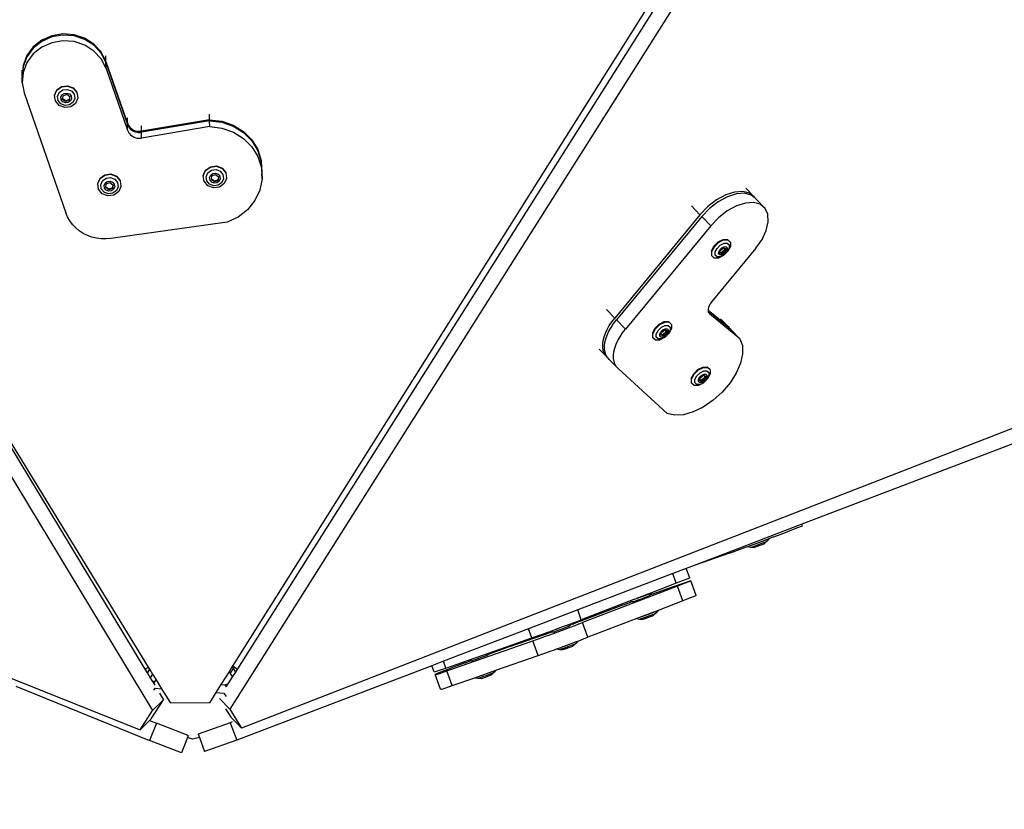
# Model space of a CAD drawing. Units: millimetres. Extents: x -500 to 940, y 137 to 860.
# Drawn here: x 442 to 505, y 310 to 360 of the extents above; entities that cross this region are included whole.
import ezdxf

# ---------------------------------------------------------------- set-up
doc = ezdxf.new("R2010")
doc.units = ezdxf.units.MM
doc.header["$LTSCALE"] = 45
doc.header["$PDSIZE"] = -1
doc.layers.add('VP-DIM', color=7, linetype='Continuous')
doc.layers.add('VP-EQ', color=7, linetype='Continuous', true_color=0x8a3492)
doc.dimstyles.get("Standard").update_dxf_attribs({"dimtxt": 14, "dimasz": 15, "dimexe": 20, "dimexo": 50, "dimgap": 20, "dimtad": 0, "dimdec": 0, "dimzin": 0, "dimdsep": 46, "dimtxsty": 'Standard', "dimcen": -0.001, "dimadec": 0, "dimazin": 0, "dimtfac": 1, "dimtdec": 4, "dimtofl": 0, "dimtmove": 0, "dimatfit": 3, "dimfxl": 70, "dimfxlon": 1, "dimtolj": 1, "dimtzin": 0, "dimarcsym": 0})

# ---------------------------------------------------------------- blocks, each defined once
blk = doc.blocks.new('*D15')
at = {"layer": 'Defpoints', "color": 0}
for p in [(540.539, 762.017), (540.539, 450.782), (365.44, 351.975)]:
    blk.add_point(p, dxfattribs=at)
at = {"layer": 'VP-DIM', "color": 0, "lineweight": -2}
for p, q in [((365.44, 692.017), (365.44, 782.017)), ((540.539, 692.017), (540.539, 782.017)), ((380.44, 762.017), (412.312, 762.017)), ((525.539, 762.017), (482.645, 762.017))]:
    blk.add_line(p, q, dxfattribs=at)
at = {"layer": 'VP-DIM', "color": 0}
for points in [[(380.44, 764.517), (380.44, 759.517), (365.44, 762.017)], [(525.539, 759.517), (525.539, 764.517), (540.539, 762.017)]]:
    blk.add_solid(points, dxfattribs=at)
at = {"layer": 'VP-DIM', "color": 0, "insert": (447.478, 762.017), "char_height": 14, "attachment_point": 5}
blk.add_mtext('\\A1;180', dxfattribs=at)
blk = doc.blocks.new('*D16')
at = {"layer": 'Defpoints', "color": 0}
for p in [(454.209, 489.945), (452.24, 313.403), (839.537, 313.403)]:
    blk.add_point(p, dxfattribs=at)
at = {"layer": 'VP-DIM', "color": 0, "lineweight": -2}
for p, q in [((769.537, 489.945), (859.537, 489.945)), ((839.537, 474.945), (839.537, 439.197)), ((839.537, 328.403), (839.537, 368.863)), ((769.537, 313.403), (859.537, 313.403))]:
    blk.add_line(p, q, dxfattribs=at)
at = {"layer": 'VP-DIM', "color": 0}
for points in [[(842.037, 474.945), (837.037, 474.945), (839.537, 489.945)], [(837.037, 328.403), (842.037, 328.403), (839.537, 313.403)]]:
    blk.add_solid(points, dxfattribs=at)
at = {"layer": 'VP-DIM', "color": 0, "insert": (839.537, 404.03), "char_height": 14, "attachment_point": 5, "rotation": 90}
blk.add_mtext('\\A1;180', dxfattribs=at)
blk = doc.blocks.new('*D21')
at = {"layer": 'Defpoints', "color": 0}
for p in [(454.619, 666.674), (453.895, 136.674), (919.989, 136.674)]:
    blk.add_point(p, dxfattribs=at)
at = {"layer": 'VP-DIM', "color": 0, "lineweight": -2}
for p, q in [((849.989, 666.674), (939.989, 666.674)), ((919.989, 651.674), (919.989, 442.471)), ((919.989, 151.674), (919.989, 367.471)), ((849.989, 136.674), (939.989, 136.674))]:
    blk.add_line(p, q, dxfattribs=at)
at = {"layer": 'VP-DIM', "color": 0}
for points in [[(922.489, 651.674), (917.489, 651.674), (919.989, 666.674)], [(917.489, 151.674), (922.489, 151.674), (919.989, 136.674)]]:
    blk.add_solid(points, dxfattribs=at)
at = {"layer": 'VP-DIM', "color": 0, "insert": (919.989, 404.971), "char_height": 14, "attachment_point": 5, "rotation": 90}
blk.add_mtext('\\A1;530', dxfattribs=at)
blk = doc.blocks.new('3501_')
at = {"layer": 'VP-EQ', "color": 0}
for p, q in [((633.752, 607.167), (626.647, 520.827)), ((634.9, 607.052), (630.624, 558.849)), ((575.183, 601.534), (625.206, 520.68)), ((574.836, 599.306), (622.787, 522.083)), ((575.273, 599.556), (623.101, 522.249)), ((611.372, 565.611), (610.586, 565.354)), ((611.372, 565.611), (611.002, 565.441)), ((611.793, 565.601), (611.372, 565.611)), ((612.237, 565.411), (611.793, 565.601)), ((610.429, 565.303), (609.664, 565.053)), ((610.06, 565.132), (609.767, 564.794)), ((610.217, 565.184), (609.924, 564.845)), ((610.429, 565.303), (610.06, 565.132)), ((610.473, 565.302), (610.217, 565.184)), ((610.473, 565.302), (610.429, 565.303)), ((610.586, 565.354), (610.473, 565.302)), ((610.71, 565.102), (610.514, 564.617)), ((611.002, 565.441), (610.71, 565.102)), ((612.674, 565.055), (612.237, 565.411)), ((613.074, 564.557), (612.674, 565.055)), ((609.571, 564.309), (609.485, 563.712)), ((609.767, 564.794), (609.571, 564.309)), ((609.728, 564.36), (609.642, 563.763)), ((609.924, 564.845), (609.728, 564.36)), ((610.514, 564.617), (610.428, 564.02)), ((613.409, 563.95), (613.074, 564.557)), ((609.485, 563.712), (609.515, 563.043)), ((609.642, 563.763), (609.673, 563.095)), ((610.428, 564.02), (610.458, 563.351)), ((613.409, 563.95), (615.25, 559.908)), ((609.515, 563.043), (609.66, 562.348)), ((609.673, 563.095), (609.817, 562.399)), ((610.458, 563.351), (610.602, 562.656)), ((609.817, 562.399), (610.065, 561.725)), ((610.602, 562.656), (610.85, 561.982)), ((611.986, 562.314), (612.102, 562.563)), ((612.026, 562.327), (612.142, 562.576)), ((612.102, 562.563), (612.142, 562.576)), ((612.142, 562.576), (612.307, 562.639)), ((612.23, 562.256), (612.316, 562.442)), ((612.307, 562.639), (612.347, 562.652)), ((612.316, 562.442), (612.47, 562.498)), ((612.347, 562.652), (612.587, 562.533)), ((612.47, 562.498), (612.649, 562.409)), ((612.587, 562.533), (612.798, 562.252)), ((612.649, 562.409), (612.806, 562.2)), ((609.66, 562.348), (609.908, 561.674)), ((610.85, 561.982), (610.065, 561.725)), ((610.85, 561.982), (614.413, 554.161)), ((611.992, 561.958), (611.986, 562.314)), ((612.117, 561.591), (611.992, 561.958)), ((612.032, 561.971), (612.026, 562.327)), ((612.156, 561.604), (612.032, 561.971)), ((612.234, 561.99), (612.23, 562.256)), ((612.327, 561.715), (612.234, 561.99)), ((612.427, 562.161), (612.479, 562.274)), ((612.429, 561.999), (612.427, 562.161)), ((612.486, 561.831), (612.429, 561.999)), ((612.479, 562.274), (612.573, 562.309)), ((612.48, 562.113), (612.538, 562.172)), ((612.524, 561.87), (612.48, 562.113)), ((612.582, 561.703), (612.486, 561.831)), ((612.648, 561.76), (612.524, 561.87)), ((612.538, 562.172), (612.588, 562.223)), ((612.538, 562.172), (612.662, 562.062)), ((612.573, 562.309), (612.683, 562.255)), ((612.588, 562.223), (612.74, 562.088)), ((612.706, 561.819), (612.648, 561.76)), ((612.676, 561.735), (612.648, 561.76)), ((612.662, 562.062), (612.706, 561.819)), ((612.784, 561.844), (612.676, 561.735)), ((612.683, 562.255), (612.779, 562.127)), ((612.74, 562.088), (612.784, 561.844)), ((612.779, 562.127), (612.835, 561.959)), ((612.838, 561.797), (612.785, 561.683)), ((612.798, 562.252), (612.923, 561.885)), ((612.806, 562.2), (612.9, 561.925)), ((612.835, 561.959), (612.838, 561.797)), ((612.9, 561.925), (612.904, 561.659)), ((612.923, 561.885), (612.928, 561.529)), ((609.908, 561.674), (609.153, 561.427)), ((609.908, 561.674), (613.471, 553.853)), ((610.065, 561.725), (613.628, 553.904)), ((612.327, 561.31), (612.117, 561.591)), ((612.367, 561.323), (612.156, 561.604)), ((612.484, 561.505), (612.327, 561.715)), ((612.327, 561.31), (612.567, 561.192)), ((612.607, 561.205), (612.367, 561.323)), ((612.664, 561.417), (612.484, 561.505)), ((612.567, 561.192), (612.607, 561.205)), ((612.692, 561.649), (612.582, 561.703)), ((612.813, 561.28), (612.607, 561.205)), ((612.817, 561.473), (612.664, 561.417)), ((612.785, 561.683), (612.692, 561.649)), ((612.928, 561.529), (612.813, 561.28)), ((612.904, 561.659), (612.817, 561.473)), ((615.25, 559.908), (615.292, 559.825)), ((617.234, 560.174), (615.65, 559.455)), ((617.27, 560.17), (615.674, 559.444)), ((618.176, 560.482), (615.894, 559.446)), ((617.234, 560.174), (616.491, 559.931)), ((617.234, 560.174), (617.27, 560.17)), ((617.391, 560.225), (617.27, 560.17)), ((618.176, 560.482), (617.391, 560.225)), ((618.176, 560.482), (618.644, 560.437)), ((618.644, 560.437), (619.131, 560.217)), ((619.131, 560.217), (619.611, 559.836)), ((615.292, 559.825), (615.338, 559.747)), ((615.338, 559.747), (615.389, 559.675)), ((615.389, 559.675), (615.442, 559.61)), ((615.442, 559.61), (615.498, 559.554)), ((615.498, 559.554), (615.557, 559.507)), ((615.557, 559.507), (615.615, 559.47)), ((615.615, 559.47), (615.65, 559.455)), ((615.65, 559.455), (615.674, 559.444)), ((615.674, 559.444), (615.732, 559.428)), ((615.732, 559.428), (615.789, 559.423)), ((615.789, 559.423), (615.843, 559.429)), ((615.843, 559.429), (615.894, 559.446)), ((619.611, 559.836), (620.057, 559.314)), ((620.057, 559.314), (620.447, 558.678)), ((620.447, 558.678), (620.759, 557.963)), ((630.624, 558.849), (630.181, 553.862)), ((630.706, 558.84), (630.624, 558.849)), ((630.699, 558.52), (630.712, 558.769)), ((630.712, 558.769), (630.706, 558.84)), ((630.62, 557.551), (630.668, 558.107)), ((630.668, 558.107), (630.699, 558.52)), ((618.772, 557.563), (618.887, 557.812)), ((618.777, 557.207), (618.772, 557.563)), ((618.812, 557.576), (618.927, 557.825)), ((618.817, 557.22), (618.812, 557.576)), ((618.887, 557.812), (618.927, 557.825)), ((618.927, 557.825), (619.093, 557.888)), ((619.015, 557.505), (619.102, 557.691)), ((619.019, 557.239), (619.015, 557.505)), ((619.093, 557.888), (619.132, 557.901)), ((619.102, 557.691), (619.255, 557.747)), ((619.132, 557.901), (619.373, 557.782)), ((619.212, 557.41), (619.265, 557.523)), ((619.215, 557.247), (619.212, 557.41)), ((619.255, 557.747), (619.434, 557.658)), ((619.265, 557.523), (619.358, 557.557)), ((619.266, 557.362), (619.324, 557.421)), ((619.31, 557.118), (619.266, 557.362)), ((619.324, 557.421), (619.374, 557.472)), ((619.324, 557.421), (619.447, 557.311)), ((619.358, 557.557), (619.468, 557.503)), ((619.373, 557.782), (619.583, 557.501)), ((619.374, 557.472), (619.526, 557.337)), ((619.434, 557.658), (619.592, 557.449)), ((619.468, 557.503), (619.564, 557.375)), ((619.564, 557.375), (619.621, 557.208)), ((619.583, 557.501), (619.708, 557.134)), ((619.592, 557.449), (619.685, 557.174)), ((620.759, 557.963), (620.976, 557.207)), ((630.558, 556.883), (630.62, 557.551)), ((615.065, 556.609), (615.18, 556.858)), ((615.105, 556.622), (615.22, 556.871)), ((615.18, 556.858), (615.22, 556.871)), ((615.22, 556.871), (615.386, 556.934)), ((615.308, 556.551), (615.395, 556.737)), ((615.386, 556.934), (615.426, 556.947)), ((615.395, 556.737), (615.548, 556.793)), ((615.426, 556.947), (615.666, 556.828)), ((615.548, 556.793), (615.727, 556.704)), ((615.666, 556.828), (615.876, 556.547)), ((618.902, 556.84), (618.777, 557.207)), ((618.942, 556.853), (618.817, 557.22)), ((619.113, 556.559), (618.902, 556.84)), ((619.152, 556.572), (618.942, 556.853)), ((619.112, 556.964), (619.019, 557.239)), ((619.27, 556.754), (619.112, 556.964)), ((619.272, 557.08), (619.215, 557.247)), ((619.449, 556.666), (619.27, 556.754)), ((619.368, 556.952), (619.272, 557.08)), ((619.433, 557.009), (619.31, 557.118)), ((619.477, 556.898), (619.368, 556.952)), ((619.491, 557.067), (619.433, 557.009)), ((619.462, 556.984), (619.433, 557.009)), ((619.447, 557.311), (619.491, 557.067)), ((619.603, 556.722), (619.449, 556.666)), ((619.57, 557.093), (619.462, 556.984)), ((619.571, 556.932), (619.477, 556.898)), ((619.526, 557.337), (619.57, 557.093)), ((619.623, 557.046), (619.571, 556.932)), ((619.713, 556.778), (619.598, 556.529)), ((619.689, 556.908), (619.603, 556.722)), ((619.621, 557.208), (619.623, 557.046)), ((619.685, 557.174), (619.689, 556.908)), ((619.708, 557.134), (619.713, 556.778)), ((620.976, 557.207), (621.086, 556.451)), ((630.558, 556.883), (630.525, 556.545)), ((615.07, 556.253), (615.065, 556.609)), ((615.195, 555.886), (615.07, 556.253)), ((615.11, 556.266), (615.105, 556.622)), ((615.235, 555.899), (615.11, 556.266)), ((615.312, 556.285), (615.308, 556.551)), ((615.406, 556.01), (615.312, 556.285)), ((615.505, 556.456), (615.558, 556.569)), ((615.508, 556.294), (615.505, 556.456)), ((615.565, 556.126), (615.508, 556.294)), ((615.558, 556.569), (615.652, 556.604)), ((615.559, 556.408), (615.617, 556.467)), ((615.603, 556.165), (615.559, 556.408)), ((615.661, 555.998), (615.565, 556.126)), ((615.726, 556.055), (615.603, 556.165)), ((615.617, 556.467), (615.667, 556.518)), ((615.617, 556.467), (615.74, 556.357)), ((615.652, 556.604), (615.761, 556.55)), ((615.667, 556.518), (615.819, 556.383)), ((615.784, 556.114), (615.726, 556.055)), ((615.727, 556.704), (615.885, 556.495)), ((615.74, 556.357), (615.784, 556.114)), ((615.863, 556.139), (615.755, 556.03)), ((615.761, 556.55), (615.857, 556.422)), ((615.819, 556.383), (615.863, 556.139)), ((615.857, 556.422), (615.914, 556.254)), ((615.916, 556.092), (615.864, 555.978)), ((615.876, 556.547), (616.001, 556.18)), ((615.885, 556.495), (615.978, 556.22)), ((615.914, 556.254), (615.916, 556.092)), ((615.978, 556.22), (615.982, 555.954)), ((616.001, 556.18), (616.007, 555.824)), ((619.113, 556.559), (619.353, 556.44)), ((619.393, 556.453), (619.152, 556.572)), ((619.353, 556.44), (619.393, 556.453)), ((619.598, 556.529), (619.393, 556.453)), ((621.086, 556.451), (621.085, 555.735)), ((630.407, 555.359), (630.486, 556.139)), ((630.473, 555.917), (630.507, 556.272)), ((630.486, 556.139), (630.526, 556.503)), ((630.507, 556.272), (630.526, 556.503)), ((630.524, 556.534), (630.525, 556.545)), ((630.526, 556.503), (630.524, 556.534)), ((630.525, 556.545), (630.618, 556.349)), ((630.581, 555.879), (630.606, 556.143)), ((630.606, 556.143), (630.62, 556.316)), ((630.62, 556.316), (630.618, 556.349)), ((630.618, 556.349), (630.68, 556.126)), ((630.672, 556), (630.681, 556.105)), ((630.681, 556.105), (630.68, 556.126)), ((615.406, 555.605), (615.195, 555.886)), ((615.446, 555.618), (615.235, 555.899)), ((615.563, 555.8), (615.406, 556.01)), ((615.406, 555.605), (615.646, 555.487)), ((615.686, 555.5), (615.446, 555.618)), ((615.742, 555.712), (615.563, 555.8)), ((615.646, 555.487), (615.686, 555.5)), ((615.77, 555.944), (615.661, 555.998)), ((615.891, 555.575), (615.686, 555.5)), ((615.755, 556.03), (615.726, 556.055)), ((615.896, 555.768), (615.742, 555.712)), ((615.864, 555.978), (615.77, 555.944)), ((616.007, 555.824), (615.891, 555.575)), ((615.982, 555.954), (615.896, 555.768)), ((621.085, 555.735), (620.971, 555.098)), ((630.397, 555.224), (630.433, 555.534)), ((630.433, 555.534), (630.473, 555.917)), ((630.508, 555.246), (630.612, 555.453)), ((630.524, 555.361), (630.551, 555.592)), ((630.551, 555.592), (630.581, 555.879)), ((630.612, 555.453), (630.622, 555.523)), ((630.622, 555.523), (630.639, 555.664)), ((630.639, 555.664), (630.657, 555.839)), ((630.657, 555.839), (630.672, 556)), ((620.971, 555.098), (620.751, 554.574)), ((630.325, 554.583), (630.377, 555.073)), ((630.377, 555.073), (630.508, 555.246)), ((630.377, 555.073), (630.379, 555.096)), ((630.379, 555.096), (630.407, 555.359)), ((630.379, 555.096), (630.397, 555.224)), ((630.508, 555.246), (630.524, 555.361)), ((620.437, 554.191), (616.482, 552.63)), ((620.751, 554.574), (620.437, 554.191)), ((630.246, 553.855), (630.325, 554.583)), ((613.471, 553.853), (612.744, 553.616)), ((613.604, 553.585), (613.471, 553.853)), ((613.752, 553.334), (613.604, 553.585)), ((614.413, 554.161), (613.628, 553.904)), ((613.761, 553.637), (613.628, 553.904)), ((613.909, 553.385), (613.761, 553.637)), ((614.547, 553.893), (614.413, 554.161)), ((614.695, 553.642), (614.547, 553.893)), ((614.856, 553.41), (614.695, 553.642)), ((630.181, 553.862), (629.97, 551.486)), ((630.246, 553.855), (629.97, 551.486)), ((630.246, 553.855), (630.181, 553.862)), ((613.913, 553.102), (613.752, 553.334)), ((614.07, 553.154), (613.909, 553.385)), ((614.085, 552.894), (613.913, 553.102)), ((614.242, 552.945), (614.07, 553.154)), ((614.421, 552.763), (614.242, 552.945)), ((615.027, 553.202), (614.856, 553.41)), ((615.207, 553.02), (615.027, 553.202)), ((615.392, 552.866), (615.207, 553.02)), ((614.264, 552.712), (614.085, 552.894)), ((614.45, 552.558), (614.264, 552.712)), ((614.607, 552.609), (614.421, 552.763)), ((614.639, 552.435), (614.45, 552.558)), ((614.796, 552.486), (614.607, 552.609)), ((614.828, 552.344), (614.639, 552.435)), ((614.985, 552.395), (614.796, 552.486)), ((615.539, 552.322), (614.819, 552.086)), ((615.015, 552.287), (614.828, 552.344)), ((615.172, 552.338), (614.985, 552.395)), ((615.355, 552.315), (615.172, 552.338)), ((615.53, 552.327), (615.355, 552.315)), ((615.539, 552.322), (615.373, 552.276)), ((615.581, 552.743), (615.392, 552.866)), ((615.605, 552.348), (615.53, 552.327)), ((615.605, 552.348), (615.539, 552.322)), ((615.77, 552.652), (615.581, 552.743)), ((615.697, 552.373), (615.605, 552.348)), ((616.482, 552.63), (615.697, 552.373)), ((615.958, 552.595), (615.77, 552.652)), ((616.14, 552.572), (615.958, 552.595)), ((616.316, 552.584), (616.14, 552.572)), ((616.482, 552.63), (616.316, 552.584)), ((615.198, 552.264), (615.015, 552.287)), ((615.373, 552.276), (615.198, 552.264)), ((629.97, 551.486), (629.922, 550.937)), ((629.922, 550.937), (629.84, 550.016)), ((630.56, 550.871), (629.922, 550.937)), ((630.536, 550.419), (630.497, 549.949)), ((630.558, 550.734), (630.536, 550.419)), ((630.56, 550.871), (630.558, 550.734)), ((630.656, 550.171), (630.707, 550.57)), ((630.735, 550.398), (630.696, 549.928)), ((630.707, 550.57), (630.742, 550.802)), ((630.757, 550.713), (630.735, 550.398)), ((630.742, 550.802), (630.759, 550.851)), ((630.759, 550.851), (630.757, 550.713)), ((631.754, 550.749), (630.759, 550.851)), ((631.751, 550.611), (631.73, 550.296)), ((631.754, 550.749), (631.751, 550.611)), ((629.84, 550.016), (629.264, 543.519)), ((630.497, 549.949), (629.84, 550.016)), ((630.696, 549.928), (630.125, 543.431)), ((630.497, 549.949), (630.354, 548.259)), ((630.593, 549.632), (630.656, 550.171)), ((631.691, 549.826), (630.696, 549.928)), ((631.691, 549.826), (631.548, 548.137)), ((631.73, 550.296), (631.691, 549.826)), ((630.522, 548.989), (630.593, 549.632)), ((630.448, 548.287), (630.522, 548.989)), ((630.354, 548.259), (630.26, 547.221)), ((630.3, 547.603), (630.335, 547.962)), ((630.335, 547.962), (630.355, 548.202)), ((630.349, 548.26), (630.354, 548.259)), ((630.355, 548.202), (630.354, 548.259)), ((630.354, 548.259), (630.429, 548.102)), ((630.429, 548.102), (630.448, 548.287)), ((630.429, 548.102), (630.449, 548.06)), ((630.434, 547.838), (630.449, 548.018)), ((630.449, 548.018), (630.449, 548.06)), ((630.449, 548.06), (630.474, 547.965)), ((631.548, 548.137), (631.454, 547.098)), ((631.529, 547.839), (631.548, 548.08)), ((631.542, 548.137), (631.548, 548.137)), ((631.548, 548.137), (631.642, 547.938)), ((631.548, 548.08), (631.548, 548.137)), ((631.628, 547.716), (631.643, 547.895)), ((631.643, 547.895), (631.642, 547.938)), ((631.642, 547.938), (631.703, 547.713)), ((630.26, 547.221), (630.3, 547.603)), ((630.352, 547.058), (630.379, 547.284)), ((630.379, 547.284), (630.409, 547.57)), ((630.409, 547.57), (630.434, 547.838)), ((631.454, 547.098), (631.494, 547.48)), ((631.494, 547.48), (631.529, 547.839)), ((631.572, 547.162), (631.602, 547.447)), ((631.602, 547.447), (631.628, 547.716)), ((631.661, 547.24), (631.679, 547.414)), ((631.679, 547.414), (631.695, 547.578)), ((631.695, 547.578), (631.704, 547.687)), ((631.704, 547.687), (631.703, 547.713)), ((630.22, 546.797), (629.926, 543.451)), ((630.248, 547.115), (630.22, 546.797)), ((630.22, 546.797), (630.312, 546.919)), ((630.248, 547.115), (630.26, 547.221)), ((630.255, 546.302), (630.309, 546.896)), ((630.309, 546.896), (630.312, 546.919)), ((630.312, 546.919), (630.337, 546.953)), ((630.337, 546.953), (630.352, 547.058)), ((630.337, 546.953), (630.381, 547.04)), ((631.414, 546.675), (631.12, 543.329)), ((631.442, 546.992), (631.414, 546.675)), ((631.414, 546.675), (631.531, 546.83)), ((631.442, 546.992), (631.454, 547.098)), ((631.531, 546.83), (631.635, 547.038)), ((631.531, 546.83), (631.546, 546.936)), ((631.546, 546.936), (631.572, 547.162)), ((631.635, 547.038), (631.645, 547.102)), ((631.645, 547.102), (631.661, 547.24)), ((630.255, 546.302), (629.96, 542.945)), ((629.264, 543.519), (628.965, 540.155)), ((629.926, 543.451), (629.264, 543.519)), ((629.864, 542.775), (629.881, 542.952)), ((629.881, 542.952), (629.905, 543.212)), ((629.905, 543.212), (629.926, 543.451)), ((629.953, 542.87), (629.946, 542.789)), ((629.96, 542.945), (629.953, 542.87)), ((630.053, 542.654), (630.08, 542.931)), ((630.08, 542.931), (630.104, 543.191)), ((630.104, 543.191), (630.125, 543.431)), ((631.12, 543.329), (630.125, 543.431)), ((631.057, 542.652), (631.074, 542.829)), ((631.074, 542.829), (631.098, 543.089)), ((631.098, 543.089), (631.12, 543.329)), ((629.803, 542.133), (629.826, 542.385)), ((629.826, 542.385), (629.837, 542.493)), ((629.837, 542.493), (629.841, 542.542)), ((629.841, 542.542), (629.854, 542.675)), ((629.854, 542.675), (629.864, 542.775)), ((629.864, 542.775), (629.931, 542.633)), ((629.911, 542.1), (629.937, 542.369)), ((629.938, 542.702), (629.931, 542.633)), ((629.931, 542.633), (629.951, 542.591)), ((629.937, 542.369), (629.951, 542.548)), ((629.946, 542.789), (629.938, 542.702)), ((629.951, 542.548), (629.951, 542.591)), ((629.951, 542.591), (629.977, 542.496)), ((629.995, 542.066), (630.025, 542.365)), ((630.025, 542.365), (630.053, 542.654)), ((630.996, 542.011), (631.02, 542.263)), ((631.02, 542.263), (631.031, 542.37)), ((631.031, 542.37), (631.035, 542.42)), ((631.035, 542.42), (631.048, 542.552)), ((631.048, 542.552), (631.057, 542.652)), ((631.057, 542.652), (631.145, 542.468)), ((631.104, 541.978), (631.13, 542.246)), ((631.13, 542.246), (631.145, 542.426)), ((631.145, 542.426), (631.145, 542.468)), ((631.145, 542.468), (631.206, 542.244)), ((631.197, 542.108), (631.206, 542.218)), ((631.206, 542.218), (631.206, 542.244)), ((629.734, 541.479), (629.76, 541.731)), ((629.76, 541.731), (629.763, 541.751)), ((629.763, 541.751), (629.766, 541.783)), ((629.766, 541.783), (629.796, 542.086)), ((629.796, 542.086), (629.803, 542.133)), ((629.839, 541.483), (629.855, 541.589)), ((629.839, 541.483), (629.884, 541.571)), ((629.855, 541.589), (629.881, 541.815)), ((629.881, 541.815), (629.911, 542.1)), ((629.933, 541.458), (629.965, 541.763)), ((629.965, 541.763), (629.995, 542.066)), ((630.928, 541.356), (630.954, 541.608)), ((630.954, 541.608), (630.956, 541.629)), ((630.956, 541.629), (630.959, 541.66)), ((630.959, 541.66), (630.99, 541.964)), ((630.99, 541.964), (630.996, 542.011)), ((631.033, 541.361), (631.138, 541.568)), ((631.048, 541.467), (631.074, 541.692)), ((631.074, 541.692), (631.104, 541.978)), ((631.138, 541.568), (631.147, 541.633)), ((631.147, 541.633), (631.163, 541.771)), ((631.163, 541.771), (631.181, 541.945)), ((631.181, 541.945), (631.197, 542.108)), ((629.463, 538.569), (629.798, 541.428)), ((629.671, 540.885), (629.703, 541.178)), ((629.703, 541.178), (629.718, 541.322)), ((629.718, 541.322), (629.734, 541.479)), ((629.718, 541.322), (629.798, 541.428)), ((629.798, 541.428), (629.839, 541.483)), ((629.87, 540.865), (629.902, 541.158)), ((629.902, 541.158), (629.933, 541.458)), ((630.865, 540.763), (630.896, 541.056)), ((630.896, 541.056), (630.911, 541.199)), ((630.911, 541.199), (631.033, 541.361)), ((630.911, 541.199), (630.928, 541.356)), ((631.033, 541.361), (631.048, 541.467)), ((629.582, 540.092), (629.611, 540.338)), ((629.611, 540.338), (629.64, 540.604)), ((629.64, 540.604), (629.671, 540.885)), ((629.781, 540.071), (629.81, 540.318)), ((629.81, 540.318), (629.839, 540.584)), ((629.839, 540.584), (629.87, 540.865)), ((630.804, 540.216), (630.834, 540.481)), ((630.834, 540.481), (630.865, 540.763)), ((628.965, 540.155), (628.449, 534.332)), ((629.582, 540.092), (628.965, 540.155)), ((629.106, 534.265), (629.781, 540.071)), ((629.249, 537.228), (629.582, 540.092)), ((630.776, 539.969), (629.781, 540.071)), ((630.443, 537.105), (630.776, 539.969)), ((630.776, 539.969), (630.804, 540.216)), ((629.463, 538.569), (629.384, 537.85)), ((592.279, 537.712), (592.995, 537.958)), ((593.062, 537.927), (592.346, 537.68)), ((592.995, 537.958), (593.737, 538.029)), ((593.062, 537.927), (593.804, 537.997)), ((593.398, 537.768), (594.14, 537.839)), ((593.737, 538.029), (594.464, 537.919)), ((593.804, 537.997), (594.531, 537.887)), ((594.14, 537.839), (594.867, 537.729)), ((594.464, 537.919), (594.531, 537.887)), ((594.531, 537.887), (595.138, 537.635)), ((595.138, 537.635), (594.826, 537.782)), ((629.384, 537.85), (629.306, 537.109)), ((591.075, 536.75), (591.628, 537.302)), ((591.142, 536.719), (591.695, 537.27)), ((591.628, 537.302), (592.279, 537.712)), ((591.695, 537.27), (592.346, 537.68)), ((592.03, 537.112), (592.682, 537.522)), ((592.682, 537.522), (593.398, 537.768)), ((594.867, 537.729), (595.541, 537.445)), ((595.138, 537.635), (595.148, 537.627)), ((595.148, 537.627), (595.205, 537.603)), ((595.541, 537.445), (595.205, 537.603)), ((595.541, 537.445), (596.126, 537.002)), ((629.084, 535.805), (629.249, 537.228)), ((629.249, 537.228), (629.306, 537.109)), ((590.651, 536.088), (591.075, 536.75)), ((590.718, 536.056), (591.142, 536.719)), ((591.054, 535.898), (591.478, 536.56)), ((591.478, 536.56), (592.03, 537.112)), ((596.126, 537.002), (596.589, 536.423)), ((629.25, 536.302), (629.28, 536.588)), ((629.28, 536.588), (629.306, 536.856)), ((629.306, 537.109), (629.32, 537.078)), ((629.306, 536.856), (629.32, 537.036)), ((629.32, 537.036), (629.32, 537.078)), ((629.32, 537.078), (629.346, 536.984)), ((630.277, 535.683), (630.443, 537.105)), ((630.443, 537.105), (630.514, 536.956)), ((630.474, 536.465), (630.499, 536.734)), ((630.499, 536.734), (630.514, 536.913)), ((630.514, 536.913), (630.514, 536.956)), ((630.514, 536.956), (630.575, 536.731)), ((630.55, 536.432), (630.566, 536.596)), ((630.566, 536.596), (630.575, 536.705)), ((630.575, 536.705), (630.575, 536.731)), ((590.651, 536.088), (589.4, 531.844)), ((590.718, 536.056), (589.467, 531.812)), ((591.054, 535.898), (589.803, 531.654)), ((590.651, 536.088), (590.333, 536.238)), ((591.054, 535.898), (590.718, 536.056)), ((596.589, 536.423), (596.907, 535.741)), ((629.084, 535.805), (629.188, 535.944)), ((629.149, 535.545), (629.188, 535.944)), ((629.188, 535.944), (629.208, 535.971)), ((629.208, 535.971), (629.224, 536.077)), ((629.208, 535.971), (629.253, 536.058)), ((629.224, 536.077), (629.25, 536.302)), ((630.402, 535.848), (630.507, 536.056)), ((630.402, 535.848), (630.417, 535.954)), ((630.417, 535.954), (630.444, 536.18)), ((630.444, 536.18), (630.474, 536.465)), ((630.507, 536.056), (630.516, 536.12)), ((630.516, 536.12), (630.532, 536.258)), ((630.532, 536.258), (630.55, 536.432)), ((593.511, 535.179), (593.791, 535.443)), ((593.528, 535.171), (593.808, 535.435)), ((593.713, 535.055), (593.922, 535.252)), ((593.791, 535.443), (594.151, 535.532)), ((593.808, 535.435), (594.168, 535.524)), ((593.922, 535.252), (594.191, 535.318)), ((594.151, 535.532), (594.168, 535.524)), ((594.168, 535.524), (594.495, 535.422)), ((594.191, 535.318), (594.448, 535.237)), ((594.495, 535.422), (594.512, 535.414)), ((594.512, 535.414), (594.748, 535.136)), ((596.907, 535.741), (597.062, 534.991)), ((628.907, 534.285), (629.084, 535.805)), ((629.149, 535.545), (629.086, 534.865)), ((630.101, 534.163), (630.277, 535.683)), ((630.277, 535.683), (630.402, 535.848)), ((593.387, 534.812), (593.511, 535.179)), ((593.452, 534.439), (593.387, 534.812)), ((593.404, 534.804), (593.528, 535.171)), ((593.469, 534.431), (593.404, 534.804)), ((593.621, 534.781), (593.713, 535.055)), ((593.669, 534.502), (593.621, 534.781)), ((593.854, 534.761), (593.91, 534.929)), ((593.883, 534.591), (593.854, 534.761)), ((593.91, 534.929), (594.038, 535.049)), ((593.959, 534.633), (593.979, 534.883)), ((594.126, 534.521), (593.959, 534.633)), ((593.979, 534.883), (594.189, 534.999)), ((594.038, 535.049), (594.202, 535.089)), ((594.336, 534.637), (594.126, 534.521)), ((594.37, 534.621), (594.154, 534.503)), ((594.189, 534.999), (594.195, 535.002)), ((594.189, 534.999), (594.356, 534.887)), ((594.195, 535.002), (594.39, 534.871)), ((594.202, 535.089), (594.358, 535.04)), ((594.356, 534.887), (594.336, 534.637)), ((594.358, 535.04), (594.466, 534.913)), ((594.39, 534.871), (594.37, 534.621)), ((594.495, 534.743), (594.439, 534.575)), ((594.448, 535.237), (594.624, 535.029)), ((594.466, 534.913), (594.495, 534.743)), ((594.672, 534.75), (594.58, 534.476)), ((594.624, 535.029), (594.672, 534.75)), ((594.812, 534.763), (594.688, 534.396)), ((594.748, 535.136), (594.812, 534.763)), ((597.062, 534.991), (597.046, 534.214)), ((629.086, 534.865), (629.036, 534.292)), ((593.687, 534.161), (593.452, 534.439)), ((593.704, 534.153), (593.469, 534.431)), ((593.845, 534.294), (593.669, 534.502)), ((593.687, 534.161), (593.704, 534.153)), ((594.048, 534.043), (593.704, 534.153)), ((594.102, 534.212), (593.845, 534.294)), ((593.99, 534.465), (593.883, 534.591)), ((594.147, 534.415), (593.99, 534.465)), ((594.408, 534.132), (594.048, 534.043)), ((594.371, 534.279), (594.102, 534.212)), ((594.154, 534.503), (594.126, 534.521)), ((594.311, 534.455), (594.147, 534.415)), ((594.439, 534.575), (594.311, 534.455)), ((594.58, 534.476), (594.371, 534.279)), ((594.688, 534.396), (594.408, 534.132)), ((597.046, 534.214), (594.726, 527.048)), ((628.449, 534.332), (628.38, 533.553)), ((628.907, 534.285), (628.449, 534.332)), ((628.852, 533.86), (628.907, 534.285)), ((629.036, 534.292), (629.003, 533.858)), ((629.051, 533.839), (629.106, 534.265)), ((630.101, 534.163), (629.106, 534.265)), ((630.046, 533.737), (630.101, 534.163)), ((628.38, 533.553), (627.196, 520.21)), ((628.791, 533.511), (628.38, 533.553)), ((628.791, 533.511), (628.813, 533.597)), ((628.813, 533.597), (628.852, 533.86)), ((629.003, 533.858), (628.987, 533.586)), ((628.987, 533.586), (628.99, 533.49)), ((628.99, 533.49), (629.012, 533.576)), ((629.985, 533.388), (628.99, 533.49)), ((629.012, 533.576), (629.051, 533.839)), ((629.985, 533.388), (630.007, 533.474)), ((630.007, 533.474), (630.046, 533.737)), ((583.041, 531.546), (582.441, 531.18)), ((583.108, 531.515), (582.509, 531.149)), ((583.702, 531.743), (583.041, 531.546)), ((583.769, 531.711), (583.108, 531.515)), ((584.105, 531.553), (583.444, 531.356)), ((584.379, 531.755), (583.702, 531.743)), ((584.446, 531.724), (583.769, 531.711)), ((584.379, 531.755), (584.055, 531.908)), ((584.782, 531.565), (584.105, 531.553)), ((584.379, 531.755), (588.557, 531.254)), ((584.446, 531.724), (588.624, 531.223)), ((584.782, 531.565), (584.446, 531.724)), ((584.782, 531.565), (588.96, 531.064)), ((589.4, 531.844), (589.083, 531.993)), ((589.149, 531.447), (589.216, 531.514)), ((589.216, 531.514), (589.275, 531.588)), ((589.216, 531.416), (589.283, 531.482)), ((589.275, 531.588), (589.326, 531.668)), ((589.283, 531.482), (589.342, 531.556)), ((589.326, 531.668), (589.368, 531.754)), ((589.342, 531.556), (589.393, 531.637)), ((589.368, 531.754), (589.4, 531.844)), ((589.393, 531.637), (589.435, 531.722)), ((589.435, 531.722), (589.467, 531.812)), ((589.803, 531.654), (589.467, 531.812)), ((589.678, 531.398), (589.729, 531.478)), ((589.729, 531.478), (589.771, 531.564)), ((589.771, 531.564), (589.803, 531.654)), ((582.441, 531.18), (581.944, 530.669)), ((582.509, 531.149), (582.011, 530.638)), ((582.844, 530.99), (582.347, 530.479)), ((583.444, 531.356), (582.844, 530.99)), ((588.557, 531.254), (588.239, 531.404)), ((588.557, 531.254), (588.646, 531.249)), ((588.624, 531.223), (588.713, 531.218)), ((588.96, 531.064), (588.624, 531.223)), ((588.646, 531.249), (588.736, 531.256)), ((588.713, 531.218), (588.803, 531.224)), ((588.736, 531.256), (588.825, 531.273)), ((588.803, 531.224), (588.892, 531.241)), ((588.825, 531.273), (588.912, 531.302)), ((588.892, 531.241), (588.979, 531.27)), ((588.912, 531.302), (588.996, 531.34)), ((588.96, 531.064), (589.049, 531.059)), ((588.979, 531.27), (589.063, 531.309)), ((588.996, 531.34), (589.075, 531.389)), ((589.049, 531.059), (589.139, 531.066)), ((589.063, 531.309), (589.142, 531.358)), ((589.075, 531.389), (589.149, 531.447)), ((589.139, 531.066), (589.228, 531.083)), ((589.142, 531.358), (589.216, 531.416)), ((589.228, 531.083), (589.315, 531.111)), ((589.315, 531.111), (589.399, 531.15)), ((589.399, 531.15), (589.478, 531.199)), ((589.478, 531.199), (589.551, 531.257)), ((589.551, 531.257), (589.619, 531.324)), ((589.619, 531.324), (589.678, 531.398)), ((581.944, 530.669), (581.582, 530.048)), ((582.011, 530.638), (581.649, 530.016)), ((582.347, 530.479), (581.985, 529.858)), ((581.582, 530.048), (581.381, 529.359)), ((581.649, 530.016), (581.449, 529.327)), ((581.985, 529.858), (581.784, 529.169)), ((581.381, 529.359), (581.355, 528.649)), ((581.449, 529.327), (581.422, 528.617)), ((581.784, 529.169), (581.758, 528.459)), ((584.704, 528.864), (584.984, 529.127)), ((584.722, 528.856), (585.001, 529.119)), ((584.984, 529.127), (585.344, 529.216)), ((585.001, 529.119), (585.361, 529.208)), ((585.115, 528.936), (585.384, 529.003)), ((585.344, 529.216), (585.361, 529.208)), ((585.361, 529.208), (585.688, 529.107)), ((585.384, 529.003), (585.641, 528.921)), ((585.688, 529.107), (585.705, 529.099)), ((585.705, 529.099), (585.941, 528.82)), ((591.006, 528.873), (591.286, 529.137)), ((591.023, 528.865), (591.303, 529.129)), ((591.208, 528.749), (591.417, 528.946)), ((591.286, 529.137), (591.646, 529.226)), ((591.303, 529.129), (591.663, 529.218)), ((591.417, 528.946), (591.686, 529.012)), ((591.646, 529.226), (591.663, 529.218)), ((591.663, 529.218), (591.99, 529.116)), ((591.686, 529.012), (591.943, 528.931)), ((591.99, 529.116), (592.007, 529.108)), ((592.007, 529.108), (592.242, 528.83)), ((581.355, 528.649), (581.504, 527.966)), ((581.422, 528.617), (581.572, 527.934)), ((581.758, 528.459), (581.907, 527.776)), ((584.58, 528.496), (584.704, 528.864)), ((584.645, 528.124), (584.58, 528.496)), ((584.597, 528.488), (584.722, 528.856)), ((584.662, 528.116), (584.597, 528.488)), ((584.814, 528.465), (584.906, 528.74)), ((584.862, 528.187), (584.814, 528.465)), ((584.906, 528.74), (585.115, 528.936)), ((585.047, 528.446), (585.103, 528.613)), ((585.076, 528.276), (585.047, 528.446)), ((585.103, 528.613), (585.231, 528.733)), ((585.152, 528.318), (585.172, 528.567)), ((585.319, 528.206), (585.152, 528.318)), ((585.172, 528.567), (585.382, 528.683)), ((585.231, 528.733), (585.395, 528.774)), ((585.529, 528.322), (585.319, 528.206)), ((585.563, 528.306), (585.347, 528.187)), ((585.382, 528.683), (585.388, 528.686)), ((585.382, 528.683), (585.55, 528.571)), ((585.388, 528.686), (585.583, 528.556)), ((585.395, 528.774), (585.552, 528.724)), ((585.55, 528.571), (585.529, 528.322)), ((585.552, 528.724), (585.659, 528.597)), ((585.583, 528.556), (585.563, 528.306)), ((585.688, 528.427), (585.632, 528.26)), ((585.641, 528.921), (585.817, 528.713)), ((585.659, 528.597), (585.688, 528.427)), ((585.865, 528.435), (585.773, 528.16)), ((585.817, 528.713), (585.865, 528.435)), ((586.005, 528.448), (585.881, 528.08)), ((585.941, 528.82), (586.005, 528.448)), ((590.882, 528.506), (591.006, 528.873)), ((590.946, 528.133), (590.882, 528.506)), ((590.899, 528.498), (591.023, 528.865)), ((590.963, 528.125), (590.899, 528.498)), ((591.115, 528.475), (591.208, 528.749)), ((591.163, 528.196), (591.115, 528.475)), ((591.348, 528.455), (591.405, 528.623)), ((591.378, 528.285), (591.348, 528.455)), ((591.405, 528.623), (591.532, 528.743)), ((591.454, 528.327), (591.474, 528.577)), ((591.621, 528.215), (591.454, 528.327)), ((591.474, 528.577), (591.684, 528.693)), ((591.532, 528.743), (591.696, 528.783)), ((591.831, 528.331), (591.621, 528.215)), ((591.865, 528.315), (591.649, 528.197)), ((591.684, 528.693), (591.689, 528.696)), ((591.684, 528.693), (591.851, 528.581)), ((591.689, 528.696), (591.885, 528.565)), ((591.696, 528.783), (591.853, 528.734)), ((591.851, 528.581), (591.831, 528.331)), ((591.853, 528.734), (591.961, 528.607)), ((591.885, 528.565), (591.865, 528.315)), ((591.99, 528.437), (591.933, 528.269)), ((591.943, 528.931), (592.119, 528.723)), ((591.961, 528.607), (591.99, 528.437)), ((592.167, 528.444), (592.074, 528.17)), ((592.119, 528.723), (592.167, 528.444)), ((592.307, 528.457), (592.183, 528.09)), ((592.242, 528.83), (592.307, 528.457)), ((581.504, 527.966), (581.82, 527.357)), ((581.572, 527.934), (581.887, 527.326)), ((581.907, 527.776), (582.223, 527.167)), ((584.88, 527.845), (584.645, 528.124)), ((584.898, 527.837), (584.662, 528.116)), ((585.038, 527.979), (584.862, 528.187)), ((584.88, 527.845), (584.898, 527.837)), ((585.241, 527.728), (584.898, 527.837)), ((585.295, 527.897), (585.038, 527.979)), ((585.184, 528.149), (585.076, 528.276)), ((585.34, 528.099), (585.184, 528.149)), ((585.601, 527.817), (585.241, 527.728)), ((585.564, 527.963), (585.295, 527.897)), ((585.347, 528.187), (585.319, 528.206)), ((585.504, 528.14), (585.34, 528.099)), ((585.632, 528.26), (585.504, 528.14)), ((585.773, 528.16), (585.564, 527.963)), ((585.881, 528.08), (585.601, 527.817)), ((591.182, 527.854), (590.946, 528.133)), ((591.199, 527.846), (590.963, 528.125)), ((591.34, 527.988), (591.163, 528.196)), ((591.182, 527.854), (591.199, 527.846)), ((591.543, 527.737), (591.199, 527.846)), ((591.596, 527.906), (591.34, 527.988)), ((591.485, 528.159), (591.378, 528.285)), ((591.642, 528.109), (591.485, 528.159)), ((591.903, 527.826), (591.543, 527.737)), ((591.865, 527.973), (591.596, 527.906)), ((591.649, 528.197), (591.621, 528.215)), ((591.806, 528.149), (591.642, 528.109)), ((591.933, 528.269), (591.806, 528.149)), ((592.074, 528.17), (591.865, 527.973)), ((592.183, 528.09), (591.903, 527.826)), ((581.82, 527.357), (582.28, 526.864)), ((581.887, 527.326), (582.347, 526.833)), ((582.223, 527.167), (582.683, 526.674)), ((594.726, 527.048), (594.616, 526.763)), ((582.28, 526.864), (582.853, 526.52)), ((582.347, 526.833), (582.879, 526.514)), ((582.853, 526.52), (582.53, 526.673)), ((582.683, 526.674), (583.256, 526.33)), ((582.853, 526.52), (582.879, 526.514)), ((582.879, 526.514), (582.92, 526.489)), ((583.256, 526.33), (582.92, 526.489)), ((594.476, 526.491), (594.307, 526.237)), ((594.616, 526.763), (594.476, 526.491)), ((583.256, 526.33), (583.903, 526.159)), ((583.903, 526.159), (591.988, 525.19)), ((593.894, 525.793), (593.654, 525.61)), ((594.112, 526.003), (593.894, 525.793)), ((594.307, 526.237), (594.112, 526.003)), ((592.274, 525.173), (591.988, 525.19)), ((592.562, 525.192), (592.274, 525.173)), ((592.848, 525.246), (592.562, 525.192)), ((593.128, 525.335), (592.848, 525.246)), ((593.398, 525.457), (593.128, 525.335)), ((593.654, 525.61), (593.398, 525.457)), ((622.787, 522.083), (622.887, 522.131)), ((622.787, 522.083), (622.823, 522.025)), ((622.952, 522.025), (622.823, 522.025)), ((622.823, 522.025), (623.006, 521.73)), ((622.887, 522.131), (622.913, 522.144)), ((622.887, 522.131), (622.952, 522.025)), ((622.913, 522.144), (623.097, 522.247)), ((622.952, 522.025), (622.958, 522.025)), ((622.958, 522.025), (623.224, 522.05)), ((622.958, 522.025), (623.139, 521.729)), ((623.097, 522.247), (623.101, 522.249)), ((623.101, 522.249), (623.224, 522.05)), ((623.224, 522.05), (623.407, 521.754)), ((623.139, 521.729), (623.006, 521.73)), ((623.006, 521.73), (623.543, 520.866)), ((623.407, 521.754), (623.139, 521.729)), ((623.407, 521.754), (623.692, 521.292)), ((623.543, 520.866), (623.664, 521.072)), ((623.543, 520.866), (623.862, 520.352)), ((623.664, 521.072), (623.692, 521.292)), ((623.664, 521.072), (623.813, 521.098)), ((623.692, 521.292), (623.813, 521.098)), ((623.813, 521.098), (623.816, 521.093)), ((623.862, 520.352), (624.115, 520.789)), ((624.115, 520.789), (624.38, 520.835)), ((625.206, 520.68), (626.647, 520.827)), ((626.244, 520.694), (626.647, 520.827)), ((623.862, 520.352), (624.273, 519.691)), ((624.309, 520.382), (625.206, 520.68)), ((625.063, 520.449), (625.706, 520.515)), ((625.706, 520.515), (626.244, 520.694)), ((626.002, 520.33), (625.759, 518.158)), ((626.015, 520.467), (626.002, 520.33)), ((626.002, 520.33), (627.196, 520.21)), ((627.196, 520.21), (626.953, 518.038)), ((623.154, 517.421), (624.273, 519.691)), ((625.897, 517.679), (625.652, 517.456)), ((625.745, 518.163), (625.759, 518.158)), ((625.759, 518.158), (625.985, 518.135)), ((625.985, 518.135), (625.897, 517.679)), ((625.985, 518.135), (626.953, 518.038)), ((575.382, 512.829), (620.485, 517.164)), ((620.485, 517.164), (620.657, 517.181)), ((620.509, 517.001), (620.485, 517.164)), ((620.515, 516.922), (620.509, 517.001)), ((620.515, 516.922), (620.803, 516.948)), ((620.657, 517.181), (620.667, 517.182)), ((620.657, 517.181), (620.803, 516.948)), ((620.667, 517.182), (621.015, 517.215)), ((620.813, 516.949), (620.667, 517.182)), ((620.803, 516.948), (620.813, 516.949)), ((620.813, 516.949), (621.162, 516.981)), ((621.015, 517.215), (621.458, 517.258)), ((621.015, 517.215), (621.162, 516.981)), ((621.162, 516.981), (621.375, 517)), ((621.375, 517), (621.525, 517.141)), ((621.375, 517), (621.595, 517.02)), ((621.458, 517.258), (622.109, 517.32)), ((621.525, 517.141), (621.458, 517.258)), ((621.595, 517.02), (621.525, 517.141)), ((621.595, 517.02), (621.719, 517.031)), ((621.91, 516.977), (622.109, 517.32)), ((621.987, 516.842), (621.91, 516.977)), ((622.109, 517.32), (623.154, 517.421)), ((622.311, 517.085), (622.799, 517.129)), ((622.799, 517.129), (623.114, 516.199)), ((623.562, 515.866), (622.799, 517.129)), ((625.568, 517.548), (623.963, 516.066)), ((625.556, 517.553), (625.568, 517.548)), ((625.568, 517.548), (625.652, 517.456)), ((625.652, 517.456), (626.375, 516.661)), ((575.382, 512.829), (620.515, 516.922)), ((626.375, 516.661), (624.77, 515.179)), ((528.41, 507.61), (623.114, 516.199)), ((623.878, 514.936), (623.114, 516.199)), ((623.562, 515.866), (623.601, 515.752)), ((623.601, 515.752), (623.604, 515.744)), ((623.604, 515.744), (623.963, 516.066)), ((623.604, 515.744), (623.878, 514.936)), ((623.963, 516.066), (624.77, 515.179)), ((617.868, 508.993), (624.77, 515.179)), ((583.166, 477.894), (623.878, 514.936))]:
    blk.add_line(p, q, dxfattribs=at)
blk = doc.blocks.new('3501_2D')
at = {"layer": 'VP-EQ', "color": 0, "rotation": 295.9907594532414}
blk.add_blockref('3501_', (607.28, 752.881), dxfattribs=at)

msp = doc.modelspace()

# ---------------------------------------------------------------- block references
at = {"layer": 'VP-EQ', "color": 0}
msp.add_blockref('3501_2D', (-893.942, -102.866), dxfattribs=at)

# ---------------------------------------------------------------- dimensions: what is measured, and where the dimension line sits
at = {"layer": 'VP-DIM', "color": 0}
dim = msp.add_linear_dim(base=(540.539, 762.017), p1=(365.44, 351.975), p2=(540.539, 450.782), text='180', dimstyle='Standard', dxfattribs=at)
dim.commit()
dim.dimension.update_dxf_attribs({"geometry": '*D15', "text_midpoint": (447.478, 762.017), "dimtype": 160})
dim = msp.add_linear_dim(base=(919.989, 136.674), p1=(454.619, 666.674), p2=(453.895, 136.674), angle=90, dimstyle='Standard', dxfattribs=at)
dim.commit()
dim.dimension.update_dxf_attribs({"geometry": '*D21', "text_midpoint": (919.989, 404.971), "dimtype": 160})
dim = msp.add_linear_dim(base=(839.537, 313.403), p1=(454.209, 489.945), p2=(452.24, 313.403), angle=90, text='180', dimstyle='Standard', dxfattribs=at)
dim.commit()
dim.dimension.update_dxf_attribs({"geometry": '*D16', "text_midpoint": (839.537, 404.03), "dimtype": 160})

doc.saveas('drawing.dxf')
